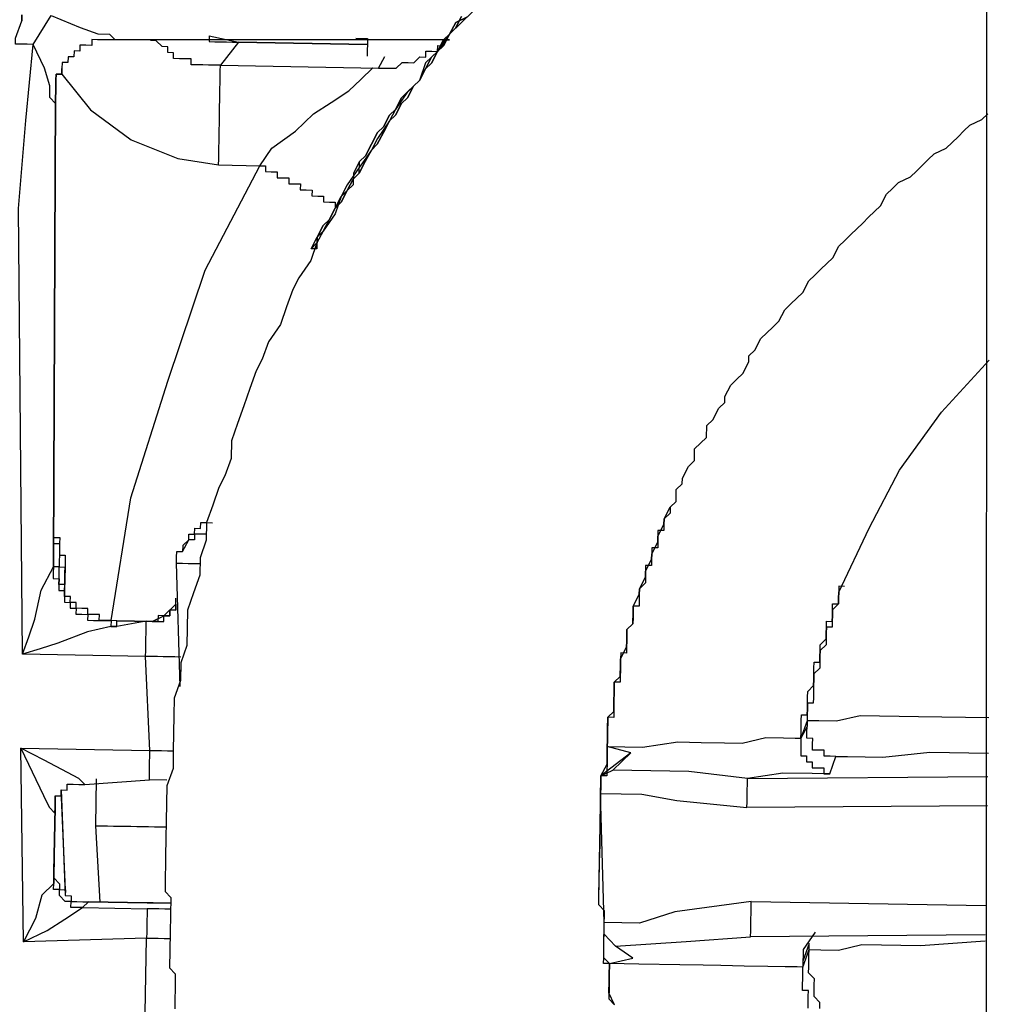
# Model space of a CAD drawing. Units: inches. Extents: x -69 to 81, y -7 to 97.
# Drawn here: x 7 to 7, y 82 to 83 of the extents above; entities that cross this region are included whole.
import ezdxf

# ---------------------------------------------------------------- set-up
doc = ezdxf.new("R2010")
doc.units = ezdxf.units.IN
doc.header["$MEASUREMENT"] = 0

# ---------------------------------------------------------------- blocks, each defined once
blk = doc.blocks.new('PeakFlow C top')
at = {"color": 9}
blk.add_line((-22.91387, 42.6665), (-22.9145, 41.32793), dxfattribs=at)
at = {"color": 9, "flags": 128}
for points in [[(-23.24298, 42.55188), (-23.25063, 42.54449), (-23.25828, 42.53711), (-23.26599, 42.52596), (-23.27364, 42.51857), (-23.27759, 42.50736), (-23.28524, 42.49997), (-23.29296, 42.48883), (-23.29684, 42.48137), (-23.30456, 42.47023), (-23.30845, 42.46277), (-23.31616, 42.45163), (-23.32387, 42.44048), (-23.32776, 42.43303), (-23.33172, 42.42182), (-23.33943, 42.41067), (-23.34332, 42.40322), (-23.34727, 42.392), (-23.35499, 42.38086), (-23.35888, 42.37341), (-23.36283, 42.36219), (-23.36678, 42.35098), (-23.3745, 42.33984), (-23.37845, 42.32862), (-23.38234, 42.32117), (-23.3863, 42.30996), (-23.39025, 42.29875), (-23.3942, 42.28754), (-23.39816, 42.27632), (-23.39835, 42.26505), (-23.40231, 42.25384), (-23.4062, 42.24638), (-23.41015, 42.23517), (-23.41411, 42.22396), (-23.4143, 42.21268), (-23.41825, 42.20147), (-23.41845, 42.1902), (-23.4224, 42.17898), (-23.42636, 42.16777), (-23.42655, 42.15649), (-23.42675, 42.14522), (-23.4307, 42.13401), (-23.4309, 42.12273), (-23.43485, 42.11152), (-23.43505, 42.10024), (-23.43524, 42.08896), (-23.43544, 42.07769), (-23.43563, 42.06641), (-23.43959, 42.0552), (-23.43978, 42.04392), (-23.43998, 42.03265), (-23.44017, 42.02137), (-23.44037, 42.01009), (-23.44044, 42.00633), (-23.4405, 42.00257), (-23.44057, 41.99882), (-23.44063, 41.99506), (-23.4407, 41.9913), (-23.44076, 41.98754), (-23.43707, 41.98371), (-23.43713, 41.97996), (-23.4372, 41.9762), (-23.43726, 41.97244), (-23.43733, 41.96868), (-23.43739, 41.96492), (-23.43746, 41.96116), (-23.43752, 41.9574), (-23.43759, 41.95364), (-23.43765, 41.94988), (-23.43772, 41.94613), (-23.43778, 41.94237), (-23.43785, 41.93861), (-23.43415, 41.93478), (-23.43422, 41.93102), (-23.43428, 41.92727), (-23.43435, 41.92351), (-23.43441, 41.91975), (-23.43448, 41.91599), (-23.43455, 41.91223)], [(-23.25057, 42.54825), (-23.25445, 42.5408), (-23.25828, 42.53711), (-23.26217, 42.52965), (-23.26599, 42.52596), (-23.26988, 42.51851), (-23.27371, 42.51481), (-23.27759, 42.50736), (-23.28524, 42.49997), (-23.28907, 42.49628), (-23.29296, 42.48883), (-23.29678, 42.48513), (-23.30067, 42.47768), (-23.30449, 42.47398), (-23.30838, 42.46653), (-23.31227, 42.45908), (-23.3161, 42.45539), (-23.31998, 42.44793), (-23.32011, 42.44042), (-23.32394, 42.43672), (-23.32783, 42.42927), (-23.33165, 42.42557), (-23.33554, 42.41812), (-23.33943, 42.41067), (-23.34332, 42.40322), (-23.34714, 42.39952), (-23.34325, 42.40698), (-23.33943, 42.41067), (-23.33554, 42.41812), (-23.33165, 42.42557), (-23.32783, 42.42927), (-23.32394, 42.43672), (-23.32005, 42.44417), (-23.31623, 42.44787), (-23.3161, 42.45539), (-23.31227, 42.45908), (-23.30838, 42.46653), (-23.30449, 42.47398), (-23.30067, 42.47768), (-23.29678, 42.48513), (-23.29296, 42.48883), (-23.28907, 42.49628), (-23.28142, 42.50367), (-23.27759, 42.50736), (-23.27371, 42.51481), (-23.26988, 42.51851), (-23.26599, 42.52596), (-23.26217, 42.52965), (-23.25828, 42.53711), (-23.25445, 42.5408), (-23.25057, 42.54825)], [(-23.24681, 42.54819), (-23.25439, 42.54456), (-23.25828, 42.53711), (-23.2621, 42.53341), (-23.26599, 42.52596), (-23.26982, 42.52226), (-23.27371, 42.51481), (-23.27759, 42.50736), (-23.28142, 42.50367), (-23.28531, 42.49621), (-23.28913, 42.49252), (-23.29302, 42.48507), (-23.29684, 42.48137), (-23.30073, 42.47392), (-23.30462, 42.46647), (-23.30845, 42.46277), (-23.31234, 42.45532), (-23.31623, 42.44787), (-23.32005, 42.44417), (-23.32394, 42.43672), (-23.32776, 42.43303), (-23.33165, 42.42557), (-23.33554, 42.41812), (-23.33936, 42.41443), (-23.34325, 42.40698), (-23.34338, 42.39946), (-23.34714, 42.39952)], [(-23.34338, 42.39946), (-23.34325, 42.40698), (-23.33936, 42.41443), (-23.33554, 42.41812), (-23.33165, 42.42557), (-23.32776, 42.43303), (-23.32394, 42.43672), (-23.32005, 42.44417), (-23.31623, 42.44787), (-23.31234, 42.45532), (-23.30845, 42.46277), (-23.30462, 42.46647), (-23.30073, 42.47392), (-23.29684, 42.48137), (-23.29302, 42.48507), (-23.28913, 42.49252), (-23.28531, 42.49621), (-23.28142, 42.50367), (-23.27759, 42.50736), (-23.27371, 42.51481), (-23.26982, 42.52226), (-23.26599, 42.52596), (-23.2621, 42.53341), (-23.25828, 42.53711), (-23.25439, 42.54456), (-23.24681, 42.54819)], [(-23.43064, 42.13777), (-23.4344, 42.13783), (-23.43816, 42.1379), (-23.44192, 42.13796), (-23.44567, 42.13803), (-23.44943, 42.13809), (-23.45319, 42.13816), (-23.45313, 42.14192), (-23.45306, 42.14567), (-23.453, 42.14943), (-23.45293, 42.15319), (-23.45287, 42.15695), (-23.4528, 42.16071), (-23.47166, 42.15728), (-23.47542, 42.15734), (-23.49052, 42.15384), (-23.50945, 42.14665), (-23.52079, 42.14309), (-23.53213, 42.13952), (-23.52818, 42.15074), (-23.52422, 42.16195), (-23.52014, 42.18068), (-23.51236, 42.19558), (-23.51229, 42.19934), (-23.51097, 42.4926), (-23.51467, 42.49643), (-23.51454, 42.50394), (-23.5181, 42.51529), (-23.52536, 42.53045), (-23.51376, 42.54905)], [(-23.53255, 42.54938), (-23.53262, 42.54562), (-23.53255, 42.54938)], [(-23.51376, 42.54905), (-23.49509, 42.54121), (-23.48388, 42.53725), (-23.47636, 42.53712), (-23.47267, 42.5333), (-23.47643, 42.53336), (-23.48019, 42.53343), (-23.48394, 42.53349), (-23.4877, 42.53356), (-23.48777, 42.5298), (-23.49153, 42.52987), (-23.49529, 42.52993), (-23.49535, 42.52617), (-23.49911, 42.52624), (-23.49918, 42.52248), (-23.50293, 42.52254), (-23.503, 42.51878), (-23.50676, 42.51885), (-23.50682, 42.51509), (-23.50689, 42.51133), (-23.51065, 42.5114), (-23.51071, 42.50764), (-23.51078, 42.50388), (-23.51084, 42.50012), (-23.51091, 42.49636), (-23.51097, 42.4926), (-23.51091, 42.49636), (-23.51223, 42.2031), (-23.51229, 42.19934), (-23.51236, 42.19558), (-23.51242, 42.19182), (-23.51249, 42.18806), (-23.50873, 42.188), (-23.50879, 42.18424), (-23.50886, 42.18048), (-23.5051, 42.18042), (-23.50517, 42.17666), (-23.50523, 42.1729), (-23.50147, 42.17283), (-23.50154, 42.16907), (-23.49778, 42.16901), (-23.49784, 42.16525), (-23.49408, 42.16518), (-23.49033, 42.16512), (-23.49039, 42.16136), (-23.48663, 42.1613), (-23.48287, 42.16123), (-23.47911, 42.16117), (-23.47535, 42.1611), (-23.47542, 42.15734), (-23.47166, 42.15728), (-23.4716, 42.16104), (-23.44904, 42.16064), (-23.44146, 42.16427), (-23.43381, 42.17166), (-23.43375, 42.17542)], [(-23.4536, 41.89752), (-23.45256, 41.95766), (-23.53156, 41.95527), (-23.53317, 42.07938), (-23.45047, 42.07795), (-23.45319, 42.13816), (-23.53213, 42.13952), (-23.5347, 42.42533), (-23.52996, 42.48165), (-23.52536, 42.53045), (-23.52912, 42.53052), (-23.53288, 42.53058), (-23.53663, 42.53065), (-23.53657, 42.53441), (-23.53262, 42.54562), (-23.53255, 42.54938)], [(-23.50689, 42.51133), (-23.48848, 42.48845), (-23.4625, 42.4692), (-23.43262, 42.4574), (-23.40637, 42.45319), (-23.38006, 42.45273), (-23.37235, 42.46388), (-23.35712, 42.4749), (-23.34565, 42.48598), (-23.33424, 42.4933), (-23.32283, 42.50062), (-23.31518, 42.50801), (-23.30754, 42.5154), (-23.30378, 42.51533), (-23.30002, 42.51527), (-23.29626, 42.5152), (-23.2925, 42.51514), (-23.28868, 42.51883), (-23.28492, 42.51877), (-23.28116, 42.5187), (-23.27733, 42.5224), (-23.27358, 42.52233), (-23.27351, 42.52609), (-23.26975, 42.52602), (-23.26599, 42.52596), (-23.26593, 42.52972), (-23.26217, 42.52965), (-23.2621, 42.53341), (-23.25834, 42.53335)], [(-23.25834, 42.53335), (-23.47267, 42.5333)], [(-23.40637, 42.45319), (-23.40631, 42.45695), (-23.40624, 42.46071), (-23.40618, 42.46447), (-23.40611, 42.46823), (-23.40605, 42.47198), (-23.40598, 42.47574), (-23.40592, 42.4795), (-23.40585, 42.48326), (-23.40579, 42.48702), (-23.40572, 42.49078), (-23.40566, 42.49454), (-23.40559, 42.4983), (-23.40553, 42.50206), (-23.40546, 42.50581), (-23.4054, 42.50957), (-23.40533, 42.51333), (-23.40527, 42.51709), (-23.40903, 42.51716), (-23.41279, 42.51722), (-23.41654, 42.51729), (-23.4203, 42.51735), (-23.42406, 42.51742), (-23.424, 42.52118), (-23.42776, 42.52124), (-23.43151, 42.52131), (-23.43527, 42.52137), (-23.43521, 42.52513), (-23.43897, 42.52519), (-23.4389, 42.52895), (-23.44266, 42.52902), (-23.44636, 42.53284), (-23.45011, 42.53291)], [(-23.41246, 42.53602), (-23.41252, 42.53226), (-23.40877, 42.53219), (-23.40501, 42.53213), (-23.40125, 42.53206), (-23.39749, 42.532), (-23.39373, 42.53193)], [(-23.41246, 42.53602), (-23.39373, 42.53193), (-23.31103, 42.5305)], [(-23.31103, 42.5305), (-23.39373, 42.53193), (-23.40527, 42.51709), (-23.30378, 42.51533), (-23.29989, 42.52279)], [(-23.31849, 42.53439), (-23.31097, 42.53426)], [(-23.31097, 42.53426), (-23.31116, 42.52298)], [(-23.44904, 42.16064), (-23.4528, 42.16071), (-23.44904, 42.16064), (-23.44528, 42.16058), (-23.44152, 42.16051), (-23.44146, 42.16427), (-23.4377, 42.16421), (-23.43764, 42.16797), (-23.43388, 42.1679), (-23.43381, 42.17166), (-23.43388, 42.1679), (-23.43764, 42.16797), (-23.4377, 42.16421), (-23.44146, 42.16427), (-23.44522, 42.16434), (-23.44528, 42.16058), (-23.44904, 42.16064), (-23.4716, 42.16104), (-23.47535, 42.1611), (-23.47911, 42.16117), (-23.48287, 42.16123), (-23.48281, 42.16499), (-23.48657, 42.16505), (-23.49033, 42.16512), (-23.49026, 42.16888), (-23.49402, 42.16894), (-23.49778, 42.16901), (-23.49771, 42.17277), (-23.50147, 42.17283), (-23.50141, 42.17659), (-23.50517, 42.17666), (-23.5051, 42.18042), (-23.50504, 42.18417), (-23.50879, 42.18424), (-23.50873, 42.188), (-23.50866, 42.19176), (-23.5086, 42.19552), (-23.51236, 42.19558), (-23.51229, 42.19934), (-23.51223, 42.2031), (-23.51091, 42.49636), (-23.51084, 42.50012), (-23.51078, 42.50388), (-23.51071, 42.50764), (-23.51065, 42.5114), (-23.50689, 42.51133), (-23.50682, 42.51509)], [(-23.11689, 42.23385), (-23.11695, 42.23009), (-23.12078, 42.2264), (-23.12084, 42.22264), (-23.12091, 42.21888), (-23.12467, 42.21895), (-23.12473, 42.21519), (-23.1248, 42.21143), (-23.12486, 42.20767), (-23.12862, 42.20773), (-23.12869, 42.20398), (-23.12875, 42.20022), (-23.12882, 42.19646), (-23.13258, 42.19652), (-23.13264, 42.19276), (-23.13271, 42.18901), (-23.13277, 42.18525), (-23.1366, 42.18155), (-23.13666, 42.17779), (-23.13673, 42.17403), (-23.13679, 42.17028), (-23.14055, 42.17034), (-23.14062, 42.16658), (-23.14068, 42.16282), (-23.14075, 42.15906), (-23.14457, 42.15537), (-23.14463, 42.15161), (-23.1447, 42.14785), (-23.14476, 42.14409), (-23.14483, 42.14033), (-23.14859, 42.1404), (-23.14865, 42.13664), (-23.14872, 42.13288), (-23.14878, 42.12912), (-23.14885, 42.12536), (-23.14891, 42.12161), (-23.15267, 42.12167), (-23.15274, 42.11791), (-23.1528, 42.11415), (-23.15287, 42.11039), (-23.15293, 42.10663), (-23.153, 42.10288), (-23.15306, 42.09912), (-23.15682, 42.09918), (-23.15689, 42.09542), (-23.15695, 42.09166), (-23.15702, 42.08791), (-23.15708, 42.08415), (-23.15715, 42.08039), (-23.15721, 42.07663), (-23.15728, 42.07287), (-23.15734, 42.06911), (-23.15741, 42.06535), (-23.15747, 42.06159), (-23.16123, 42.06166), (-23.16136, 42.05414), (-23.16143, 42.05038), (-23.16149, 42.04662), (-23.16156, 42.04286), (-23.16162, 42.0391), (-23.16169, 42.03535), (-23.16175, 42.03159), (-23.16182, 42.02783), (-23.16188, 42.02407), (-23.16195, 42.02031), (-23.16201, 42.01655), (-23.16208, 42.01279), (-23.16214, 42.00903), (-23.16201, 42.01655), (-23.16195, 42.02031), (-23.16182, 42.02783), (-23.16169, 42.03535), (-23.16162, 42.0391), (-23.16149, 42.04662), (-23.16143, 42.05038), (-23.1613, 42.0579), (-23.16123, 42.06166), (-23.15734, 42.06911), (-23.15728, 42.07287), (-23.15715, 42.08039), (-23.15708, 42.08415), (-23.15695, 42.09166), (-23.15682, 42.09918), (-23.153, 42.10288), (-23.15287, 42.11039), (-23.1528, 42.11415), (-23.15267, 42.12167), (-23.14885, 42.12536), (-23.14872, 42.13288), (-23.14865, 42.13664), (-23.14476, 42.14409), (-23.1447, 42.14785), (-23.14457, 42.15537), (-23.14075, 42.15906), (-23.14062, 42.16658), (-23.14055, 42.17034), (-23.13666, 42.17779), (-23.1366, 42.18155), (-23.13271, 42.18901), (-23.13264, 42.19276), (-23.12875, 42.20022), (-23.12869, 42.20398), (-23.1248, 42.21143), (-23.12473, 42.21519), (-23.12084, 42.22264), (-23.12078, 42.2264), (-23.11689, 42.23385), (-23.11307, 42.23755), (-23.11294, 42.24506), (-23.10911, 42.24876), (-23.10905, 42.25252), (-23.10516, 42.25997), (-23.10133, 42.26366), (-23.1012, 42.27118), (-23.09738, 42.27487), (-23.09355, 42.27857), (-23.09342, 42.28609), (-23.0896, 42.28978), (-23.08571, 42.29723), (-23.08189, 42.30093), (-23.08182, 42.30469), (-23.07793, 42.31214), (-23.07411, 42.31583), (-23.07029, 42.31953), (-23.0664, 42.32698), (-23.06633, 42.33074), (-23.06251, 42.33443), (-23.05862, 42.34188), (-23.05479, 42.34558), (-23.05097, 42.34927), (-23.04715, 42.35297), (-23.04326, 42.36042), (-23.03943, 42.36411), (-23.03561, 42.36781), (-23.03178, 42.3715), (-23.0279, 42.37895), (-23.02407, 42.38265), (-23.02025, 42.38634), (-23.01642, 42.39003), (-23.0126, 42.39373), (-23.00871, 42.40118), (-23.00489, 42.40487), (-23.00106, 42.40857), (-22.99724, 42.41226), (-22.99341, 42.41596), (-22.98959, 42.41965), (-22.98577, 42.42334), (-22.98194, 42.42704), (-22.97805, 42.43449), (-22.97423, 42.43818), (-22.9704, 42.44188), (-22.96282, 42.44551), (-22.959, 42.4492), (-22.95517, 42.45289), (-22.95135, 42.45659), (-22.94753, 42.46028), (-22.93994, 42.46391), (-22.93612, 42.4676), (-22.93229, 42.4713), (-22.92847, 42.47499), (-22.92465, 42.47869), (-22.91706, 42.48231), (-22.91324, 42.48601)], [(-23.47535, 42.1611), (-23.46271, 42.23984), (-23.43885, 42.31463), (-23.41506, 42.38566), (-23.38006, 42.45273), (-23.3763, 42.45267), (-23.37637, 42.44891), (-23.37261, 42.44884), (-23.36885, 42.44878), (-23.36892, 42.44502), (-23.36516, 42.44496), (-23.3614, 42.44489), (-23.36146, 42.44113), (-23.3577, 42.44107), (-23.35394, 42.441), (-23.35401, 42.43724), (-23.35025, 42.43718), (-23.34649, 42.43711), (-23.34656, 42.43335), (-23.3428, 42.43329), (-23.33904, 42.43322), (-23.3391, 42.42946), (-23.33535, 42.4294), (-23.33159, 42.42933), (-23.33165, 42.42557)], [(-23.14218, 42.07637), (-23.15715, 42.08039), (-23.1346, 42.08), (-23.11198, 42.08336), (-23.09694, 42.0831), (-23.08191, 42.08284), (-23.07063, 42.08265), (-23.05553, 42.08615), (-23.04425, 42.08595), (-23.03673, 42.08582), (-23.03297, 42.08576), (-23.03291, 42.08952), (-23.03284, 42.09327), (-23.03278, 42.09703), (-23.03271, 42.10079), (-23.02895, 42.10073), (-23.02889, 42.10449), (-23.02882, 42.10824), (-23.02876, 42.112), (-23.02869, 42.11576), (-23.02487, 42.11946), (-23.0248, 42.12322), (-23.02474, 42.12697), (-23.02467, 42.13073), (-23.02461, 42.13449), (-23.02085, 42.13443), (-23.02079, 42.13819), (-23.02072, 42.14195), (-23.02066, 42.1457), (-23.01683, 42.1494), (-23.01677, 42.15316), (-23.0167, 42.15692), (-23.01664, 42.16067), (-23.01288, 42.16061), (-23.01281, 42.16437), (-23.01275, 42.16813), (-23.01268, 42.17189), (-23.00892, 42.17182), (-23.00886, 42.17558), (-23.00879, 42.17934), (-22.98928, 42.22036), (-22.96984, 42.25763), (-22.94287, 42.29476), (-22.91222, 42.32807)], [(-23.41424, 42.21644), (-23.41799, 42.21651), (-23.42175, 42.21657), (-23.42182, 42.21281), (-23.42558, 42.21288), (-23.4294, 42.20918), (-23.42947, 42.20543), (-23.42558, 42.21288), (-23.42551, 42.21664), (-23.42175, 42.21657), (-23.42169, 42.22033), (-23.41793, 42.22027), (-23.41786, 42.22403), (-23.41411, 42.22396)], [(-23.42558, 42.21288), (-23.42551, 42.21664), (-23.42175, 42.21657), (-23.42169, 42.22033), (-23.41793, 42.22027), (-23.41786, 42.22403), (-23.41411, 42.22396), (-23.41035, 42.2239)], [(-23.5121, 42.21062), (-23.50834, 42.21055), (-23.5084, 42.20679), (-23.50847, 42.20303), (-23.50853, 42.19928), (-23.5086, 42.19552), (-23.50484, 42.19545), (-23.50491, 42.19169)], [(-23.51203, 42.21438), (-23.50827, 42.21431), (-23.50834, 42.21055), (-23.5084, 42.20679), (-23.50847, 42.20303), (-23.50471, 42.20297), (-23.50478, 42.19921), (-23.50484, 42.19545), (-23.5051, 42.18042)], [(-23.43336, 42.19797), (-23.43329, 42.20173), (-23.43323, 42.20549), (-23.42947, 42.20543)], [(-23.43096, 42.11897), (-23.43336, 42.19797), (-23.4296, 42.19791), (-23.42584, 42.19784), (-23.42208, 42.19778), (-23.41832, 42.19771)], [(-23.50504, 42.18417), (-23.50491, 42.19169), (-23.50484, 42.19545)], [(-23.00497, 42.18303), (-23.00873, 42.1831), (-23.00879, 42.17934), (-23.00886, 42.17558), (-23.00892, 42.17182), (-23.01275, 42.16813), (-23.01281, 42.16437), (-23.01288, 42.16061), (-23.01294, 42.15685), (-23.0167, 42.15692), (-23.01677, 42.15316), (-23.01683, 42.1494), (-23.0169, 42.14564), (-23.02072, 42.14195), (-23.02079, 42.13819), (-23.02085, 42.13443), (-23.02092, 42.13067), (-23.02474, 42.12697), (-23.0248, 42.12322), (-23.02487, 42.11946), (-23.02494, 42.1157), (-23.025, 42.11194), (-23.02507, 42.10818), (-23.02882, 42.10824), (-23.02889, 42.10449), (-23.02895, 42.10073), (-23.02902, 42.09697), (-23.03297, 42.08576)], [(-22.91243, 42.09871), (-22.95753, 42.09949), (-22.99512, 42.10014), (-23.01023, 42.09664), (-23.0215, 42.09684), (-23.02526, 42.0969), (-23.02902, 42.09697), (-23.02908, 42.09321)], [(-23.45217, 41.98022), (-23.48976, 41.98087), (-23.49358, 41.97717), (-23.49734, 41.97724), (-23.5011, 41.9773), (-23.50103, 41.98106), (-23.50479, 41.98113), (-23.50849, 41.98495), (-23.50842, 41.98871), (-23.51218, 41.98878), (-23.51212, 41.99253), (-23.51205, 41.99629), (-23.51198, 42.00005), (-23.51127, 42.0414), (-23.51133, 42.03764), (-23.51127, 42.0414), (-23.5112, 42.04516), (-23.51114, 42.04892), (-23.50738, 42.04885), (-23.50731, 42.05261), (-23.50356, 42.05255), (-23.50349, 42.05631), (-23.49973, 42.05624), (-23.49597, 42.05618), (-23.49221, 42.05611), (-23.49591, 42.05993), (-23.50336, 42.06382), (-23.51827, 42.0716), (-23.53317, 42.07938), (-23.52591, 42.06421), (-23.51866, 42.04905), (-23.51503, 42.04147), (-23.51133, 42.03764), (-23.51205, 41.99629), (-23.51212, 41.99253), (-23.51976, 41.98515), (-23.52378, 41.97018), (-23.53156, 41.95527), (-23.51639, 41.96253), (-23.50499, 41.96985), (-23.49358, 41.97717), (-23.45223, 41.97646), (-23.4523, 41.9727), (-23.45236, 41.96894), (-23.45243, 41.96518), (-23.45249, 41.96142), (-23.45256, 41.95766), (-23.4488, 41.9576), (-23.44504, 41.95753), (-23.44128, 41.95747), (-23.43752, 41.9574)], [(-23.49221, 42.05611), (-23.4508, 42.05915), (-23.45074, 42.06291), (-23.45067, 42.06667), (-23.45061, 42.07043), (-23.45054, 42.07419), (-23.45047, 42.07795), (-23.44672, 42.07788), (-23.44296, 42.07782), (-23.4392, 42.07775), (-23.43544, 42.07769)], [(-23.01062, 42.07409), (-23.00686, 42.07402), (-23.0031, 42.07396), (-22.98054, 42.07357), (-22.95041, 42.07681), (-22.91282, 42.07616)], [(-23.01457, 42.06288), (-23.01833, 42.06294), (-23.02585, 42.06307), (-23.04464, 42.0634), (-23.06726, 42.06003), (-23.10478, 42.06444), (-23.15365, 42.06529)], [(-23.48515, 42.02967), (-23.48463, 42.05974)], [(-23.43952, 42.05896), (-23.4508, 42.05915)], [(-23.15184, 41.95245), (-23.10667, 41.95543), (-23.06526, 41.95847), (-23.06519, 41.96223), (-23.06513, 41.96599), (-23.06506, 41.96975), (-23.065, 41.97351), (-23.06493, 41.97727), (-23.06487, 41.98103), (-23.11386, 41.97436), (-23.13655, 41.96723), (-23.1591, 41.96762), (-23.16143, 42.05038), (-23.13512, 42.04993), (-23.11263, 42.04578), (-23.06759, 42.04124), (-23.06752, 42.04499), (-23.06746, 42.04875), (-23.06739, 42.05251), (-23.06733, 42.05627), (-23.06726, 42.06003), (-22.91308, 42.06112)], [(-23.50466, 41.98865), (-23.50731, 42.05261), (-23.50473, 41.98489)], [(-23.51114, 42.04892), (-23.5112, 42.04516), (-23.51127, 42.0414), (-23.51198, 42.00005), (-23.51205, 41.99629), (-23.50836, 41.99247), (-23.50842, 41.98871), (-23.50466, 41.98865), (-23.50473, 41.98489), (-23.50097, 41.98482), (-23.50103, 41.98106), (-23.49727, 41.981), (-23.49352, 41.98093), (-23.48976, 41.98087), (-23.45217, 41.98022)], [(-22.9134, 42.04232), (-23.06759, 42.04124)], [(-23.48224, 41.98074), (-23.48515, 42.02967), (-23.48139, 42.0296), (-23.47763, 42.02954), (-23.47387, 42.02947), (-23.47012, 42.02941), (-23.46636, 42.02934), (-23.4626, 42.02928), (-23.45884, 42.02921), (-23.45508, 42.02915), (-23.45132, 42.02908), (-23.44756, 42.02902), (-23.4438, 42.02895), (-23.44004, 42.02889)], [(-23.1558, 41.94124), (-23.15593, 41.93372), (-23.15599, 41.92997), (-23.15606, 41.92621), (-23.15619, 41.91869), (-23.1525, 41.91486)], [(-23.1525, 41.91486), (-23.15612, 41.92245), (-23.15599, 41.92997), (-23.15593, 41.93372), (-23.1558, 41.94124), (-23.15949, 41.94507), (-23.15936, 41.95258), (-23.1593, 41.95634), (-23.15917, 41.96386), (-23.1591, 41.96762), (-23.15897, 41.97514), (-23.16267, 41.97896), (-23.16254, 41.98648), (-23.16241, 41.994), (-23.16234, 41.99776), (-23.16221, 42.00527), (-23.16214, 42.00903)], [(-23.1558, 41.94124), (-23.1407, 41.94474), (-23.15184, 41.95245), (-23.15923, 41.9601), (-23.1591, 41.96762), (-23.15904, 41.97138), (-23.15897, 41.97514), (-23.16267, 41.97896), (-23.1626, 41.98272), (-23.16254, 41.98648), (-23.16247, 41.99024), (-23.16241, 41.994), (-23.16234, 41.99776), (-23.16227, 42.00152), (-23.16221, 42.00527), (-23.16214, 42.00903)], [(-23.4372, 41.9762), (-23.44096, 41.97626), (-23.44471, 41.97633), (-23.44847, 41.97639), (-23.45223, 41.97646)], [(-23.06487, 41.98103), (-22.91451, 41.97842)], [(-23.02845, 41.91272), (-23.02839, 41.91647), (-23.02832, 41.92023), (-23.02826, 41.92399), (-23.03201, 41.92406), (-23.03195, 41.92782), (-23.03188, 41.93158), (-23.03182, 41.93533), (-23.03175, 41.93909), (-23.03551, 41.93916), (-23.04303, 41.93929), (-23.05431, 41.93948), (-23.06934, 41.93974), (-23.08438, 41.94), (-23.09566, 41.9402), (-23.11069, 41.94046), (-23.137, 41.94092), (-23.1558, 41.94124), (-23.15956, 41.94131), (-23.15949, 41.94507), (-23.15943, 41.94883), (-23.15936, 41.95258), (-23.1593, 41.95634), (-23.15923, 41.9601)], [(-22.91484, 41.95963), (-23.06526, 41.95847)], [(-23.02385, 41.96152), (-23.03156, 41.95037), (-23.03162, 41.94661), (-23.03169, 41.94285)], [(-23.02093, 41.91259), (-23.02087, 41.91634), (-23.02456, 41.92017), (-23.0245, 41.92393), (-23.02443, 41.92769), (-23.02437, 41.93145), (-23.02806, 41.93527), (-23.028, 41.93903), (-23.02793, 41.94279), (-23.02787, 41.94655), (-23.0278, 41.95031), (-23.02028, 41.95017), (-23.00901, 41.94998), (-22.9939, 41.95348), (-22.95632, 41.95283), (-22.9149, 41.95587)]]:
    blk.add_lwpolyline(points, dxfattribs=at)
for points in [[(-23.03297, 42.08576), (-23.03304, 42.082), (-23.0331, 42.07824), (-23.03317, 42.07448), (-23.02941, 42.07441), (-23.02948, 42.07066), (-23.02572, 42.07059), (-23.02578, 42.06683), (-23.02202, 42.06677), (-23.01826, 42.0667), (-23.01833, 42.06294), (-23.01457, 42.06288), (-23.01062, 42.07409), (-23.01437, 42.07415), (-23.01813, 42.07422), (-23.01807, 42.07798), (-23.02183, 42.07804), (-23.02559, 42.07811), (-23.02552, 42.08187), (-23.02546, 42.08563), (-23.02921, 42.08569), (-23.02915, 42.08945), (-23.02908, 42.09321)], [(-23.16123, 42.06166), (-23.15365, 42.06529), (-23.14218, 42.07637)], [(-23.43713, 41.97996), (-23.44089, 41.98002), (-23.44465, 41.98009), (-23.44841, 41.98015), (-23.45217, 41.98022)], [(-23.03169, 41.94285), (-23.03175, 41.93909), (-23.0278, 41.95031), (-23.02773, 41.95406)]]:
    blk.add_lwpolyline(points, close=True, dxfattribs=at)

msp = doc.modelspace()

# ---------------------------------------------------------------- block references
msp.add_blockref('PeakFlow C top', (30.15267, 40.22247))

doc.saveas('drawing.dxf')
